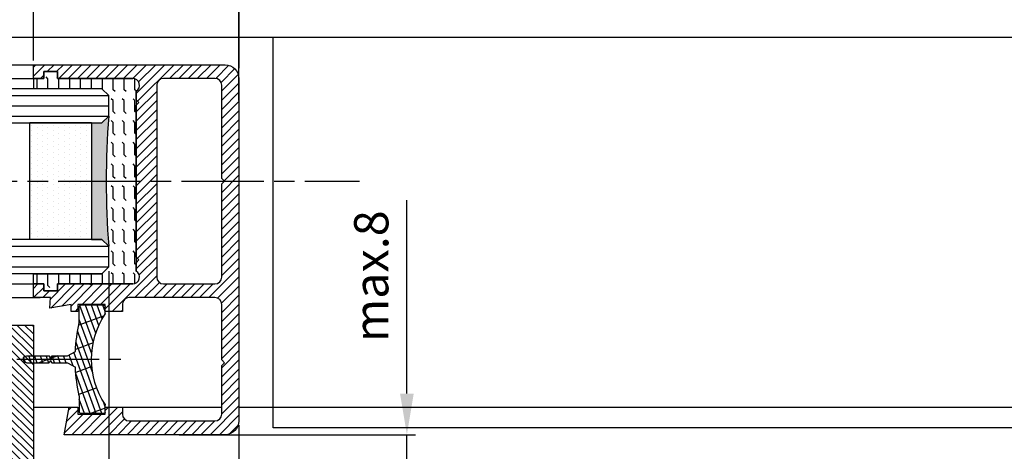
# Model space of a CAD drawing. Units: millimetres. Extents: x -31 to 7209, y -243 to 5248.
# Drawn here: x 2564 to 2708, y 87 to 150 of the extents above; entities that cross this region are included whole.
import ezdxf

# ---------------------------------------------------------------- set-up
doc = ezdxf.new("R2010")
doc.units = ezdxf.units.MM
doc.linetypes.add('CENTERLINE', pattern=[30, 12, -1.5, 3, -1.5, 12])
for name, color, linetype in [('centerline-Mittellinie', 92, 'CENTERLINE'), ('dimension-Bemassung', 5, 'Continuous'), ('hatching-Schraffur', 5, 'Continuous'), ('outline-Körperkante', 7, 'Continuous'), ('phantom-fiktive Kanten', 6, 'Continuous')]:
    doc.layers.add(name, color=color, linetype=linetype)
doc.dimstyles.new('Details', dxfattribs={"dimtxt": 5, "dimasz": 6, "dimexe": 1.25, "dimexo": 0.625, "dimgap": 2, "dimtad": 1, "dimdec": 1, "dimtxsty": 'Standard', "dimcen": 2.5, "dimadec": 0, "dimazin": 0, "dimtfac": 1, "dimtdec": 1, "dimtmove": 0, "dimatfit": 3, "dimfxl": 1, "dimarcsym": 0})
doc.dimstyles.new('ISO-5.0', dxfattribs={"dimtxt": 5, "dimasz": 2.5, "dimexe": 1.25, "dimexo": 0.625, "dimgap": 1, "dimtad": 1, "dimdec": 3, "dimtxsty": 'Standard', "dimcen": 2.5, "dimclrd": 256, "dimclre": 256, "dimadec": 0, "dimazin": 0, "dimtfac": 1, "dimtdec": 3, "dimtmove": 0, "dimatfit": 3, "dimfxl": 1, "dimlwd": -1, "dimlwe": -1, "dimarcsym": 0})
doc.dimstyles.new('max.8', dxfattribs={"dimtxt": 5, "dimasz": 6, "dimexe": 1.25, "dimexo": 0.625, "dimgap": 2, "dimtad": 1, "dimdec": 0, "dimrnd": 0.7, "dimtxsty": 'Standard', "dimcen": 2.5, "dimadec": 0, "dimazin": 0, "dimtfac": 1, "dimtdec": 0, "dimtmove": 0, "dimatfit": 3, "dimfxl": 1, "dimarcsym": 0})

# ---------------------------------------------------------------- blocks, each defined once
blk = doc.blocks.new('*D84')
at = {"layer": 'Defpoints', "color": 0}
for p in [(3518.446880315029, 232.9374119735192), (3518.446880315029, 210.2323516435506), (2596.446481881341, 141.2424183949731)]:
    blk.add_point(p, dxfattribs=at)
at = {"layer": 'dimension-Bemassung'}
for p, q in [((2598.946481881341, 232.9374119735192), (3515.946880315029, 232.9374119735192)), ((3518.446880315029, 210.8573516435507), (3518.446880315029, 234.1874119735192))]:
    blk.add_line(p, q, dxfattribs=at)
for points in [[(2598.946481881341, 233.3540786401858), (2598.946481881341, 232.5207453068526), (2596.446481881341, 232.9374119735192)], [(3515.946880315029, 233.3540786401858), (3515.946880315029, 232.5207453068526), (3518.446880315029, 232.9374119735192)]]:
    blk.add_solid(points, dxfattribs=at)
at = {"layer": 'dimension-Bemassung', "color": 0, "insert": (3466.590370120511, 236.5226780035329), "char_height": 5, "attachment_point": 5}
blk.add_mtext('W/2', dxfattribs=at)
blk = doc.blocks.new('*D88')
at = {"layer": 'Defpoints', "color": 0}
for p in [(2596.446481881341, 232.9374119735192), (1674.446484755706, 183.3514361872146), (2596.446481881341, 141.2424183949731)]:
    blk.add_point(p, dxfattribs=at)
at = {"layer": 'dimension-Bemassung'}
for p, q in [((1674.446484755706, 183.9764361872146), (1674.446484755706, 234.1874119735192)), ((1676.946484755706, 232.9374119735192), (2593.946481881341, 232.9374119735192))]:
    blk.add_line(p, q, dxfattribs=at)
for points in [[(1676.946484755706, 233.3540786401858), (1676.946484755706, 232.5207453068526), (1674.446484755706, 232.9374119735192)], [(2593.946481881341, 233.3540786401858), (2593.946481881341, 232.5207453068526), (2596.446481881341, 232.9374119735192)]]:
    blk.add_solid(points, dxfattribs=at)
at = {"layer": 'dimension-Bemassung', "color": 0, "insert": (2551.531409006489, 236.5226780035329), "char_height": 5, "attachment_point": 5}
blk.add_mtext('W/2', dxfattribs=at)
blk = doc.blocks.new('Glasverbundsteg_17mm')
at = {"layer": 'hatching-Schraffur'}
blk.add_hatch(color=256, dxfattribs=at).paths.add_polyline_path([(196.7084732809628, 169.6907995580026), (197.7084732809629, 170.6907995580026, -0.037977440185279), (178.7084732809632, 170.6907995580021), (179.7084732809628, 169.6907995580025), (179.7084732809628, 168.1907995580026), (196.7084732809628, 168.1907995580026)])
h = blk.add_hatch(dxfattribs=at)
h.set_pattern_fill('DOTS', color=256, scale=0.5, style=0)
h.set_pattern_definition([(0, (0, 0), (0.396875, 0.79375), [0, -0.79375])])
h.paths.add_polyline_path([(196.7084732809628, 168.1907995580026), (179.7084732809628, 168.1907995580026), (179.7084732809628, 159.1907995580026), (196.7084732809628, 159.1907995580026)])
at = {"layer": 'outline-Körperkante'}
for p, q in [((179.7084732809628, 169.6907995580025), (178.7084732809632, 170.6907995580021)), ((179.7084732809628, 168.1907995580026), (179.7084732809628, 169.6907995580025)), ((196.7084732809628, 169.6907995580026), (197.7084732809628, 170.6907995580026)), ((196.7084732809628, 168.1907995580026), (196.7084732809628, 169.6907995580026)), ((179.7084732809628, 168.1907995580026), (196.7084732809628, 168.1907995580026)), ((179.7084732809628, 168.1907995580026), (179.7084732809628, 159.1907995580026)), ((196.7084732809628, 168.1907995580026), (196.7084732809628, 159.1907995580026)), ((196.7084732809628, 159.1907995580026), (179.7084732809628, 159.1907995580026))]:
    blk.add_line(p, q, dxfattribs=at)
blk.add_arc((188.2084732809601, 295.5846607170307), 125.2546468407885, 265.6501963379056, 274.3498036620971, dxfattribs=at)
blk = doc.blocks.new('Grundriss_E-profil')
at = {"layer": 'hatching-Schraffur'}
h = blk.add_hatch(dxfattribs=at)
h.set_pattern_fill('LINE', color=256, scale=0.3, angle=-45.00000000000001, style=0)
h.set_pattern_definition([(225, (462.2984063669109, 260.1302474895663), (-0.6735192090801866, 0.6735192090801863), [])])
edge = h.paths.add_edge_path()
edge.add_line((49.38659659358425, -18.54318390459553), (49.46714559642592, -17))
edge.add_line((49.46714559642592, -17), (46.96714559642592, -17))
edge.add_line((46.96714559642592, -17), (46.96714559642592, -15))
edge.add_line((46.96714559642592, -15), (48.46714559642592, -15))
edge.add_line((48.46714559642592, -15), (48.46714559642592, -16))
edge.add_line((48.46714559642592, -16), (50.46714559642592, -16))
edge.add_line((50.46714559642592, -16), (50.46714559642592, -15))
edge.add_line((50.46714559642592, -15), (61.46714559642592, -15))
edge.add_arc((61.46714559642592, -14), 1, 630, 779.9999999999994)
edge.add_line((61.96714559642592, -13.13397459621558), (61.96714559642592, -11.89999999999997))
edge.add_line((61.96714559642592, -11.89999999999997), (62.3671455964259, -11.5))
edge.add_line((62.3671455964259, -11.5), (61.96714559642592, -11.10000000000002))
edge.add_line((61.96714559642592, -11.10000000000002), (61.96714559642592, 11.10000000000002))
edge.add_line((61.96714559642592, 11.09999999999996), (62.3671455964259, 11.49999999999994))
edge.add_line((62.3671455964259, 11.49999999999994), (61.96714559642592, 11.89999999999992))
edge.add_line((61.96714559642592, 11.89999999999992), (61.96714559642592, 13.13397459621552))
edge.add_arc((61.46714559642592, 13.99999999999994), 1.000000000000008, 299.9999999999997, 450)
edge.add_line((61.46714559642592, 14.99999999999994), (50.46714559642592, 14.99999999999994))
edge.add_line((50.46714559642592, 14.99999999999994), (50.46714559642592, 15.99999999999994))
edge.add_line((50.46714559642592, 15.99999999999994), (48.46714559642592, 15.99999999999994))
edge.add_line((48.46714559642592, 15.99999999999994), (48.46714559642592, 14.99999999999994))
edge.add_line((48.46714559642592, 14.99999999999994), (46.96714559642592, 14.99999999999994))
edge.add_line((46.96714559642592, 14.99999999999994), (46.96714559642592, 16.99999999999994))
edge.add_line((46.96714559642592, 16.99999999999994), (74.96714559642592, 17))
edge.add_arc((74.96714559642592, 15), 2, 360, 450, ccw=False)
edge.add_line((76.96714559642592, 15.00000000000005), (76.96714559642592, -34.99999999999995))
edge.add_arc((74.96714559642592, -35), 2, 270, 360, ccw=False)
edge.add_line((74.96714559642592, -37), (51.46714559642592, -37))
edge.add_line((51.46714559642592, -37), (52.17245351925979, -33))
edge.add_line((52.17245351925979, -33), (53.46714559642592, -33))
edge.add_line((53.46714559642592, -33), (53.46714559642592, -34))
edge.add_line((53.46714559642592, -34), (57.46714559642592, -34))
edge.add_line((57.46714559642592, -34), (57.46714559642592, -33))
edge.add_line((57.46714559642592, -33), (59.96714559642592, -33))
edge.add_line((59.96714559642592, -33), (59.96714559642592, -34))
edge.add_arc((60.96714559642592, -34), 1, 540, 630)
edge.add_line((60.96714559642592, -35), (73.46714559642587, -35))
edge.add_arc((73.46714559642587, -34), 1, 630, 720)
edge.add_line((74.46714559642587, -34), (74.46714559642587, -26.90000000000003))
edge.add_line((74.46714559642587, -26.90000000000003), (74.8671455964259, -26.5))
edge.add_line((74.8671455964259, -26.5), (74.46714559642587, -26.09999999999997))
edge.add_line((74.46714559642587, -26.09999999999997), (74.46714559642587, -18))
edge.add_arc((73.46714559642587, -18), 1, 360, 450)
edge.add_line((73.46714559642587, -17), (60.96714559642598, -17.00000000000005))
edge.add_arc((60.96714559642598, -18.00000000000006), 1, 450, 540)
edge.add_line((59.96714559642597, -18.00000000000006), (59.96714559642597, -19))
edge.add_line((59.96714559642597, -19), (57.46714559642592, -19))
edge.add_line((57.46714559642592, -19), (57.46714559642592, -18))
edge.add_line((57.46714559642592, -18), (53.46714559642592, -18))
edge.add_line((53.46714559642592, -18), (53.46714559642592, -19))
edge.add_line((53.46714559642592, -19), (52.46714559642592, -19))
edge.add_line((52.46714559642592, -19), (52.46714559642592, -18))
edge.add_line((52.46714559642592, -18), (49.38659659358425, -18.54318390459553))
edge = h.paths.add_edge_path(flags=16)
edge.add_line((74.46714559642592, 0.3999999999999773), (74.46714559642598, 14))
edge.add_arc((73.46714559642598, 13.99999999999994), 1, 360, 450)
edge.add_line((73.46714559642598, 14.99999999999994), (65.96714559642592, 14.99999999999994))
edge.add_arc((65.96714559642592, 13.99999999999994), 1, 450, 540)
edge.add_line((64.96714559642592, 13.99999999999994), (64.96714559642592, -14.00000000000005))
edge.add_arc((65.96714559642592, -14), 1, 540, 630)
edge.add_line((65.96714559642592, -15), (73.46714559642587, -15))
edge.add_arc((73.46714559642587, -14), 1, 630, 720)
edge.add_line((74.46714559642587, -14), (74.46714559642592, -0.3999999999999773))
edge.add_line((74.46714559642592, -0.3999999999999773), (74.8671455964259, 0))
edge.add_line((74.8671455964259, 0), (74.46714559642592, 0.3999999999999773))
at = {"layer": 'outline-Körperkante'}
for q in [(55.18050929372972, -15), (55.67449224679134, -15)]:
    blk.add_line((55.42750077026053, -15.24699147653081), q, dxfattribs=at)
for points in [[(57.46714559642592, -34), (57.46714559642592, -33), (59.96714559642592, -33), (59.96714559642592, -34, 0.4142135623730951), (60.96714559642592, -35), (73.46714559642587, -35, 0.4142135623730951), (74.46714559642587, -34), (74.46714559642587, -26.90000000000003), (74.8671455964259, -26.5), (74.46714559642587, -26.09999999999997), (74.46714559642587, -18, 0.4142135623730951), (73.46714559642587, -17), (60.96714559642598, -17.00000000000005, 0.4142135623730951), (59.96714559642597, -18.00000000000006), (59.96714559642597, -19), (57.46714559642592, -19), (57.46714559642592, -18), (53.46714559642592, -18), (53.46714559642592, -19), (52.46714559642592, -19), (52.46714559642592, -18), (49.38659659358425, -18.54318390459553), (49.46714559642592, -17), (46.96714559642592, -17), (46.96714559642592, -15), (48.46714559642592, -15), (48.46714559642592, -16), (50.46714559642592, -16), (50.46714559642592, -15), (61.46714559642592, -15, 0.7673269879789565), (61.96714559642592, -13.13397459621558), (61.96714559642592, -11.89999999999997), (62.3671455964259, -11.5), (61.96714559642592, -11.10000000000002), (61.96714559642592, 11.09999999999996), (62.3671455964259, 11.49999999999994), (61.96714559642592, 11.89999999999992), (61.96714559642592, 13.13397459621552, 0.7673269879789563), (61.46714559642592, 14.99999999999994), (50.46714559642592, 14.99999999999994), (50.46714559642592, 15.99999999999994), (48.46714559642592, 15.99999999999994), (48.46714559642592, 14.99999999999994), (46.96714559642592, 14.99999999999994), (46.96714559642592, 16.99999999999994), (74.96714559642592, 17, -0.4142135623730992), (76.9671455964259, 15.00000000000005), (76.96714559642592, -35, -0.4142135623730951), (74.96714559642592, -37), (51.46714559642592, -37), (52.17245351925979, -33), (53.46714559642592, -33), (53.46714559642592, -34)], [(74.46714559642592, 0.3999999999999773), (74.46714559642598, 13.99999999999994, 0.4142135623730956), (73.46714559642598, 14.99999999999994), (65.96714559642592, 14.99999999999994, 0.4142135623730951), (64.96714559642592, 13.99999999999994), (64.96714559642592, -14, 0.4142135623730951), (65.96714559642592, -15), (73.46714559642587, -15, 0.4142135623730951), (74.46714559642587, -14), (74.46714559642592, -0.3999999999999773), (74.8671455964259, 0)]]:
    blk.add_lwpolyline(points, format="xyb", close=True, dxfattribs=at)
blk = doc.blocks.new('Grundriss_Fingerschutzprofil')
at = {"layer": 'hatching-Schraffur'}
h = blk.add_hatch(dxfattribs=at)
h.set_pattern_fill('ANSI31', color=256, scale=0.25, style=0)
h.set_pattern_definition([(45, (0, 0), (-0.5612660075668221, 0.5612660075668221), [])])
h.paths.add_polyline_path([(-5.100000000000022, 0), (-5.100000000000022, 5.500000000000004), (-5.386828132593223, 7.699999999999818, 1), (-5.986828132593132, 7.699999999999988), (-6.336779051987947, 6.500000000000002), (-6.100000000000022, 5.5), (-6.100000000000022, 0), (-37.00000000000001, 0), (-37, -4), (15, -4), (15, 0), (6.100000000000022, 0), (6.100000000000022, 5.5), (6.336779051987947, 6.500000000000002), (5.986828132593245, 7.699999999999988, 1), (5.386828132593223, 7.699999999999846), (5.100000000000022, 5.5), (5.100000000000022, 0)])
at = {"layer": 'outline-Körperkante'}
blk.add_line((5.100000000000022, 0), (5.100000000000022, 4.709424908436858), dxfattribs=at)
blk.add_lwpolyline([(15, -4), (-37, -4), (-37, 0), (-6.100000000000022, 0), (-6.100000000000022, 5.5), (-6.336779051987946, 6.5), (-5.986828132593132, 7.699999999999988, -1.000000000000455), (-5.386828132593223, 7.699999999999818), (-5.100000000000022, 5.5), (-5.100000000000022, 0), (5.100000000000022, 0), (5.100000000000022, 5.5), (5.386828132593223, 7.699999999999846, -1.000000000000456), (5.986828132593245, 7.699999999999988), (6.336779051987946, 6.5), (6.100000000000022, 5.5), (6.100000000000022, 0), (15, 0)], format="xyb", close=True, dxfattribs=at)
blk = doc.blocks.new('Grundriss_Abdeckgummi')
at = {"layer": 'hatching-Schraffur'}
h = blk.add_hatch(dxfattribs=at)
h.set_pattern_fill('GRATE', color=256, angle=70, style=0)
h.set_pattern_definition([(70, (0, 0), (-0.7458810177488147, 0.2714784887647496), []), (160, (0, 0), (-1.085913955058998, -2.983524070995258), [])])
edge = h.paths.add_edge_path()
edge.add_arc((192.0486058759816, 131.1482105834435), 0.2077368062240375, 180.3504726190606, 216.3345635732081)
edge.add_arc((181.8456511380364, 124.454588466126), 11.99522405732553, -33.21367066959539, 33.213670669594194, ccw=False)
edge.add_arc((192.0486058759814, 117.7609663488082), 0.2077368062240375, 143.6654364267907, 179.6495273809382)
edge.add_line((191.8408729561352, 117.7622370463909), (191.8408729561352, 116.7545884661258))
edge.add_arc((192.0408729561352, 116.7545884661258), 0.1999999999999886, 180, 270.0000000000081)
edge.add_line((192.0408729561352, 116.5545884661258), (195.4408729561353, 116.5545884661258))
edge.add_arc((195.4408729561353, 116.7545884661258), 0.1999999999999602, 269.9999999999919, 360)
edge.add_line((195.6408729561353, 116.7545884661258), (195.6408729561353, 119.1329345878659))
edge.add_arc((172.4494160096585, 124.4545884661258), 23.79419415110086, 347.0762905286416, 357.2004522765648)
edge.add_line((196.2152123353194, 123.2924351597636), (197.3408729561352, 123.9545884661259))
edge.add_line((197.3408729561352, 123.9545884661259), (199.6408729561352, 123.9545884661259))
edge.add_line((199.6408729561352, 123.9545884661259), (199.8408729561352, 124.3045884661258))
edge.add_line((199.8408729561352, 124.3045884661258), (200.0408729561352, 123.9545884661259))
edge.add_line((200.0408729561352, 123.9545884661259), (203.3408729561353, 123.9545884661259))
edge.add_arc((203.3408729561352, 124.4545884661259), 0.5000000000000142, 270.0000000000033, 449.9999999999968)
edge.add_line((203.3408729561353, 124.9545884661259), (200.0408729561352, 124.9545884661259))
edge.add_line((200.0408729561352, 124.9545884661259), (199.8408729561352, 124.6045884661258))
edge.add_line((199.8408729561352, 124.6045884661258), (199.6408729561352, 124.9545884661259))
edge.add_line((199.6408729561352, 124.9545884661259), (197.3408729561352, 124.9545884661259))
edge.add_line((197.3408729561352, 124.9545884661259), (196.2152123353194, 125.6167417724881))
edge.add_arc((172.4494160096569, 124.4545884661256), 23.79419415110252, 2.799547723435633, 12.9237094713581)
edge.add_line((195.6408729561353, 129.7762423443858), (195.6408729561353, 132.1545884661259))
edge.add_arc((195.4408729561353, 132.1545884661259), 0.1999999999999602, 0, 90.00000000000813)
edge.add_line((195.4408729561353, 132.3545884661259), (192.0408729561352, 132.3545884661259))
edge.add_arc((192.0408729561352, 132.1545884661259), 0.1999999999999886, 89.99999999999186, 180)
edge.add_line((191.8408729561352, 132.1545884661259), (191.8408729561354, 131.1469398858607))
edge = h.paths.add_edge_path(flags=16)
edge.add_line((192.0408729561352, 116.5545884661258), (195.4408729561353, 116.5545884661258))
at = {"layer": 'centerline-Mittellinie'}
blk.add_line((204.7391969971833, 124.4545884661258), (189.5911566729681, 124.4545884661259), dxfattribs=at)
at = {"layer": 'outline-Körperkante'}
for p, q in [((192.0408729561352, 132.3545884661259), (195.4408729561353, 132.3545884661259)), ((191.8408729561354, 131.1469398858607), (191.8408729561352, 132.1545884661259)), ((195.6408729561353, 129.7762423443858), (195.6408729561353, 132.1545884661259)), ((197.3408729561352, 124.9545884661259), (196.2152123353194, 125.6167417724881)), ((197.3408729561352, 123.9545884661259), (196.2152123353194, 123.2924351597636)), ((199.6408729561352, 124.9545884661259), (197.3408729561352, 124.9545884661259)), ((199.6408729561352, 123.9545884661259), (197.3408729561352, 123.9545884661259)), ((199.8408729561352, 124.6045884661258), (199.6408729561352, 124.9545884661259)), ((199.8408729561352, 124.3045884661258), (199.6408729561352, 123.9545884661259)), ((199.8408729561352, 124.6045884661258), (200.0408729561352, 124.9545884661259)), ((199.8408729561352, 124.3045884661258), (200.0408729561352, 123.9545884661259)), ((203.3408729561353, 124.9545884661259), (200.0408729561352, 124.9545884661259)), ((203.3408729561353, 123.9545884661259), (200.0408729561352, 123.9545884661259)), ((195.6408729561353, 119.1329345878659), (195.6408729561353, 116.7545884661258)), ((191.8408729561352, 116.7545884661258), (191.8408729561352, 117.7622370463909)), ((192.0408729561352, 116.5545884661258), (195.4408729561353, 116.5545884661258)), ((192.0408729561352, 116.5545884661258), (195.4408729561353, 116.5545884661258))]:
    blk.add_line(p, q, dxfattribs=at)
for centre, radius, start, end in [((192.0408729561352, 132.1545884661259), 0.1999999999999886, 89.99999999999186, 180), ((195.4408729561353, 132.1545884661259), 0.1999999999999602, 0, 90.00000000000813), ((192.0486058759816, 131.1482105834435), 0.2077368062240375, 180.3504726190606, 216.3345635732081), ((181.8456511380364, 124.454588466126), 11.99522405732553, 326.7863293304047, 33.21367066959419), ((172.4494160096569, 124.4545884661256), 23.79419415110252, 2.799547723435633, 12.9237094713581), ((203.3408729561352, 124.4545884661259), 0.5000000000000142, 270.0000000000033, 89.99999999999675), ((172.4494160096585, 124.4545884661258), 23.79419415110086, 347.0762905286416, 357.2004522765648), ((192.0486058759814, 117.7609663488082), 0.2077368062240375, 143.6654364267907, 179.6495273809382), ((192.0408729561352, 116.7545884661258), 0.1999999999999886, 180, 270.0000000000081), ((195.4408729561353, 116.7545884661258), 0.1999999999999602, 269.9999999999919, 0)]:
    blk.add_arc(centre, radius, start, end, dxfattribs=at)
blk = doc.blocks.new('Grundriss_Laufflügel_Teleskop')
at = {"layer": 'hatching-Schraffur'}
h = blk.add_hatch(dxfattribs=at)
h.set_pattern_fill('FLEX', color=256, scale=0.25, angle=90, style=0)
h.set_pattern_definition([(90, (0, 0), (-1.587499999999999, 1e-16), [1.587499999999999, -1.587499999999999]), (135, (1e-16, 1.587499999999999), (-1.587500685704576, 2e-16), [0.396875, -1.451314999999999, 0.396875, -2.245065])])
h.paths.add_polyline_path([(-936.0005757855208, 48.49999938328154), (-936.0005757855208, 45.49999938328708), (-937.0005757855208, 44.49999938328708), (-947.0005757855218, 44.49999938328799), (-947.0005757855218, 42.99999938328777), (-945.5005757855218, 42.99999938328777), (-945.5005757855218, 41.99999938328776), (-943.5005757855218, 41.99999938328776), (-943.5005757855218, 42.99999938328777), (-932.5005757855218, 42.99999938328777, 0.7673269879789628), (-932.0005757855218, 44.86602478707221), (-932.0005757855218, 71.13397397950332, 0.7673269879789621), (-932.5005757855218, 72.99999938328776), (-943.5005757855218, 72.99999938328773), (-943.5005757855218, 73.99999938328774), (-945.5005757855218, 73.99999938328774), (-945.5005757855218, 72.99999938328776), (-947.0005757855218, 72.99999938328777), (-947.0005757855218, 71.49999938328803), (-937.0005757855208, 71.4999993832871), (-936.0005757855208, 70.4999993832871), (-936.0005757855208, 67.49999938328736, 0.0379774401852948)])
at = {"layer": 'centerline-Mittellinie'}
blk.add_line((-1879.364993274515, 57.99999938328799), (-899.3858378161526, 57.99999938328776), dxfattribs=at)
at = {"layer": 'hatching-Schraffur'}
for p, q in [((-1850.000575785523, 70.50000730025889), (-936.0005757855218, 70.50000730025633)), ((-1850.000583068399, 69.02315561356198), (-936.0005757855218, 69.00002450623535)), ((-1850.000575785522, 67.50000730025914), (-936.0005757855218, 67.50005053913335)), ((-1850.000575151396, 48.49999146631941), (-936.0005757855218, 48.50004262216413)), ((-1850.000583068399, 46.99999938328938), (-936.0005757855218, 47.00004262216412)), ((-1850.000583068399, 45.49999938328937), (-936.0005757855218, 45.4999993832871))]:
    blk.add_line(p, q, dxfattribs=at)
at = {"layer": 'outline-Körperkante'}
for p, q in [((-1839.000572911157, 74.99999938328865), (-946.0005786598889, 74.9999993832873)), ((-945.5005757855218, 73.99999938328774), (-943.5005757855218, 73.99999938328774)), ((-945.5005757855218, 72.99999938328776), (-945.5005757855218, 73.99999938328774)), ((-943.5005757855218, 73.99999938328774), (-943.5005757855218, 72.99999938328776)), ((-1839.000575785522, 72.9999993832887), (-946.0005786598889, 72.9999993832873)), ((-947.0005757855218, 72.99999938328777), (-947.0005757855218, 71.49999938328803)), ((-947.0005757855218, 72.99999938328777), (-945.5005757855218, 72.99999938328776)), ((-943.5005757855218, 72.99999938328776), (-932.5005757855218, 72.99999938328776)), ((-937.0005325466449, 71.50000730025633), (-1849.000583068399, 71.50000730025863)), ((-936.0005757855208, 70.4999993832871), (-937.0005757855208, 71.4999993832871)), ((-936.0005325466449, 70.50000730025633), (-937.0005325466449, 71.50000730025633)), ((-936.0005757855208, 67.4999993832871), (-936.0005757855208, 70.4999993832871)), ((-936.0005325466449, 67.50000730025631), (-936.0005325466449, 70.50000730025633)), ((-932.0005757855218, 71.13397397950332), (-932.0005757855218, 44.86602478707221)), ((-1849.000575151397, 66.49999938328878), (-937.500578659889, 66.49999938328773)), ((-937.0005325466449, 66.50000730025633), (-936.0005325466449, 67.50000730025631)), ((-937.0005786598889, 49.4999993832871), (-1849.000575151397, 49.49999146631959)), ((-936.0005786598858, 48.49999938328711), (-937.0005786598857, 49.4999993832871)), ((-936.0005786598858, 45.4999993832871), (-936.0005786598858, 48.49999938328711)), ((-936.0005757855208, 45.49999938328708), (-936.0005757855208, 48.49999938328708)), ((-937.0005786598857, 44.4999993832871), (-936.0005786598858, 45.4999993832871)), ((-937.0005757855208, 44.49999938328708), (-936.0005757855208, 45.49999938328708)), ((-937.0005786598857, 44.4999993832871), (-1849.000583068399, 44.49999938328938)), ((-947.0005757855218, 44.49999938328799), (-937.0005757855208, 44.49999938328708)), ((-947.0005757855218, 42.99999938328777), (-947.0005757855218, 44.49999938328799)), ((-1839.000575785522, 42.99999938328869), (-946.0005786598889, 42.9999993832873)), ((-945.5005757855218, 42.99999938328777), (-947.0005757855218, 42.99999938328777)), ((-945.5005757855218, 41.99999938328776), (-945.5005757855218, 42.99999938328777)), ((-943.5005757855218, 41.99999938328776), (-945.5005757855218, 41.99999938328776)), ((-932.5005757855218, 42.99999938328777), (-943.5005757855218, 42.99999938328777)), ((-943.5005757855218, 42.99999938328777), (-943.5005757855218, 41.99999938328776)), ((-1839.000575785522, 40.99999938328872), (-946.0005786598854, 40.9999993832873))]:
    blk.add_line(p, q, dxfattribs=at)
blk.add_lwpolyline([(-937.0005757855208, 71.4999993832871), (-947.0005757855218, 71.49999938328803)], dxfattribs=at)
for centre, radius, start, end in [((-932.5005757855218, 71.99999938328776), 0.9999999999999911, 299.9999999999999, 90), ((-811.106714626578, 57.99999938328707), 125.2546468407034, 175.6501963379009, 184.349803662099), ((-932.5005757855218, 43.99999938328776), 1.000000000000001, 270, 60.00000000000007)]:
    blk.add_arc(centre, radius, start, end, dxfattribs=at)
blk.add_blockref('Grundriss_E-profil', (-993.9677213819477, 57.99999938328736))
at = {"layer": 'outline-Körperkante', "rotation": 270}
for name, p in [('Glasverbundsteg_17mm', (-1106.691377583765, 246.2084726642506)), ('Grundriss_Fingerschutzprofil', (-947.0005786598871, -6.167119579e-07))]:
    blk.add_blockref(name, p, dxfattribs=at)
at = {"layer": 'outline-Körperkante', "xscale": -1}
blk.add_blockref('Grundriss_Abdeckgummi', (-744.6597028293868, -92.4545890828385), dxfattribs=at)
blk = doc.blocks.new('*D100')
at = {"layer": 'Defpoints', "color": 0}
for p in [(1644.446481881341, 111.3514361872139), (2596.446481881341, 91.35143618721332), (1644.446481881341, 24.63972231189001)]:
    blk.add_point(p, dxfattribs=at)
at = {"layer": 'dimension-Bemassung'}
for p, q in [((1644.446481881341, 110.7264361872139), (1644.446481881341, 23.38972231189001)), ((2596.446481881341, 90.72643618721332), (2596.446481881341, 23.38972231189001)), ((2593.946481881341, 24.63972231189001), (1646.946481881341, 24.63972231189001))]:
    blk.add_line(p, q, dxfattribs=at)
for points in [[(1646.946481881341, 25.05638897855668), (1646.946481881341, 24.22305564522334), (1644.446481881341, 24.63972231189001)], [(2593.946481881341, 25.05638897855668), (2593.946481881341, 24.22305564522334), (2596.446481881341, 24.63972231189001)]]:
    blk.add_solid(points, dxfattribs=at)
at = {"layer": 'dimension-Bemassung', "color": 0, "insert": (1695.609662647417, 28.14995423549165), "char_height": 5, "attachment_point": 5}
blk.add_mtext('FB2', dxfattribs=at)
blk = doc.blocks.new('*D101')
at = {"layer": 'Defpoints', "color": 0}
for p in [(1663.44648188134, 113.8514289043387), (2577.446481881342, 113.8514361872131), (1663.44648188134, 34.58769776704941)]:
    blk.add_point(p, dxfattribs=at)
at = {"layer": 'dimension-Bemassung'}
for p, q in [((1663.44648188134, 113.2264289043388), (1663.44648188134, 33.33769776704941)), ((2577.446481881342, 113.2264361872131), (2577.446481881342, 33.33769776704941)), ((2574.946481881342, 34.58769776704941), (1665.94648188134, 34.58769776704941))]:
    blk.add_line(p, q, dxfattribs=at)
for points in [[(1665.94648188134, 35.00436443371607), (1665.94648188134, 34.17103110038274), (1663.44648188134, 34.58769776704941)], [(2574.946481881342, 35.00436443371607), (2574.946481881342, 34.17103110038274), (2577.446481881342, 34.58769776704941)]]:
    blk.add_solid(points, dxfattribs=at)
at = {"layer": 'dimension-Bemassung', "color": 0, "insert": (1695.864561303045, 38.17296379706305), "char_height": 5, "attachment_point": 5}
blk.add_mtext('GB2', dxfattribs=at)
blk = doc.blocks.new('*D125')
at = {"layer": 'Defpoints', "color": 0}
for p in [(2566.446481881341, 209.0495545679831), (2566.446481881341, 143.3514361872133), (2596.446481881341, 137.4972922323867)]:
    blk.add_point(p, dxfattribs=at)
at = {"layer": 'dimension-Bemassung', "color": 0, "lineweight": -2}
for p, q in [((2566.446481881341, 143.9764361872133), (2566.446481881341, 210.2995545679831)), ((2596.446481881341, 138.1222922323867), (2596.446481881341, 210.2995545679831)), ((2590.446481881341, 209.0495545679831), (2572.446481881341, 209.0495545679831))]:
    blk.add_line(p, q, dxfattribs=at)
at = {"layer": 'dimension-Bemassung', "color": 0}
for points in [[(2572.446481881341, 210.0495545679831), (2572.446481881341, 208.0495545679831), (2566.446481881341, 209.0495545679831)], [(2590.446481881341, 210.0495545679831), (2590.446481881341, 208.0495545679831), (2596.446481881341, 209.0495545679831)]]:
    blk.add_solid(points, dxfattribs=at)
at = {"layer": 'dimension-Bemassung', "color": 0, "insert": (2581.446481881341, 213.6041248271918), "char_height": 5, "attachment_point": 5}
blk.add_mtext('30', dxfattribs=at)
blk = doc.blocks.new('*D129')
at = {"layer": 'Defpoints', "color": 0}
for p in [(2587.082893190469, 89.35143618721335), (2610.872625858307, 81.90143620382331), (2620.972037962554, 81.90143620382331)]:
    blk.add_point(p, dxfattribs=at)
at = {"layer": 'dimension-Bemassung', "color": 0, "lineweight": -2}
for p, q in [((2620.972037962554, 95.35143618721332), (2620.972037962554, 123.6051878925339)), ((2587.707893190469, 89.35143618721335), (2622.222037962554, 89.35143618721332)), ((2620.972037962554, 81.90143620382331), (2620.972037962554, 89.35143618721332)), ((2611.497625858308, 81.90143620382331), (2622.222037962554, 81.90143620382331)), ((2620.972037962554, 75.90143620382331), (2620.972037962554, 69.90143620382331))]:
    blk.add_line(p, q, dxfattribs=at)
at = {"layer": 'dimension-Bemassung', "color": 0}
for points in [[(2619.972037962554, 95.35143618721332), (2621.972037962554, 95.35143618721332), (2620.972037962554, 89.35143618721332)], [(2619.972037962554, 75.90143620382331), (2621.972037962554, 75.90143620382331), (2620.972037962554, 81.90143620382331)]]:
    blk.add_solid(points, dxfattribs=at)
at = {"layer": 'dimension-Bemassung', "color": 0, "insert": (2616.419173023946, 112.478312039874), "char_height": 5, "attachment_point": 5, "rotation": 90}
blk.add_mtext('max.8', dxfattribs=at)

msp = doc.modelspace()

# ---------------------------------------------------------------- linework, layer by layer
at = {"layer": 'dimension-Bemassung'}
msp.add_line((2596.446481881341, 218.7577189602371), (2596.446481881341, 142.8609218718919), dxfattribs=at)
at = {"layer": 'outline-Körperkante'}
for p, q in [((2566.446479006976, 93.35143680392599), (2571.651789912918, 93.35143680392599)), ((2579.446481881341, 93.35143680392599), (2593.946481881341, 93.35143680392599)), ((2596.446481881341, 93.35143680392599), (3513.448205794611, 93.35143680392599))]:
    msp.add_line(p, q, dxfattribs=at)
at = {"layer": 'phantom-fiktive Kanten'}
for p, q in [((567.4464847557175, 147.3514361872147), (3553.447057666863, 147.3514361872147)), ((2601.446481881342, 90.35198052936086), (2601.446481881342, 147.3514361872147)), ((3553.447057666863, 90.35138871939519), (2601.446481881342, 90.35198052936086))]:
    msp.add_line(p, q, dxfattribs=at)

# ---------------------------------------------------------------- block references
at = {"layer": 'centerline-Mittellinie'}
msp.add_blockref('Grundriss_Laufflügel_Teleskop', (3513.447057666863, 68.35143680392599), dxfattribs=at)

# ---------------------------------------------------------------- dimensions: what is measured, and where the dimension line sits
at = {"layer": 'dimension-Bemassung'}
for base, p1, p2, override, picture, middle in [((2596.446481881341, 232.9374119735192), (1674.446484755706, 183.3514361872146), (2596.446481881341, 141.2424183949731), {"dimse2": 1}, '*D88', (2551.531409006489, 232.9374119735192)), ((3518.446880315029, 232.9374119735192), (2596.446481881341, 141.2424183949731), (3518.446880315029, 210.2323516435506), {"dimse1": 1}, '*D84', (3466.590370120511, 232.9374119735192))]:
    dim = msp.add_linear_dim(base=base, p1=p1, p2=p2, text='W/2', dimstyle='ISO-5.0', override=override, dxfattribs=at)
    dim.commit()
    dim.dimension.update_dxf_attribs({"geometry": picture, "text_midpoint": middle, "dimtype": 160})
dim = msp.add_linear_dim(base=(2566.446481881341, 209.0495545679831), p1=(2596.446481881341, 137.4972922323867), p2=(2566.446481881341, 143.3514361872133), dimstyle='Details', dxfattribs=at)
dim.commit()
dim.dimension.update_dxf_attribs({"geometry": '*D125', "text_midpoint": (2581.446481881341, 213.6041248271918)})
dim = msp.add_linear_dim(base=(2620.972037962554, 81.90143620382331), p1=(2587.082893190469, 89.35143618721335), p2=(2610.872625858307, 81.90143620382331), angle=90, dimstyle='max.8', override={"dimpost": 'max.<>'}, dxfattribs=at)
dim.commit()
dim.dimension.update_dxf_attribs({"geometry": '*D129', "text_midpoint": (2620.972037962554, 112.478312039874), "dimtype": 160})
for base, p1, p2, text, picture, middle in [((1663.44648188134, 34.58769776704941), (2577.446481881342, 113.8514361872131), (1663.44648188134, 113.8514289043387), 'GB2', '*D101', (1695.864561303045, 34.58769776704941)), ((1644.446481881341, 24.63972231189001), (2596.446481881341, 91.35143618721332), (1644.446481881341, 111.3514361872139), 'FB2', '*D100', (1695.609662647417, 24.63972231189001))]:
    dim = msp.add_linear_dim(base=base, p1=p1, p2=p2, text=text, dimstyle='ISO-5.0', dxfattribs=at)
    dim.commit()
    dim.dimension.update_dxf_attribs({"geometry": picture, "text_midpoint": middle, "dimtype": 160})

doc.saveas('drawing.dxf')
